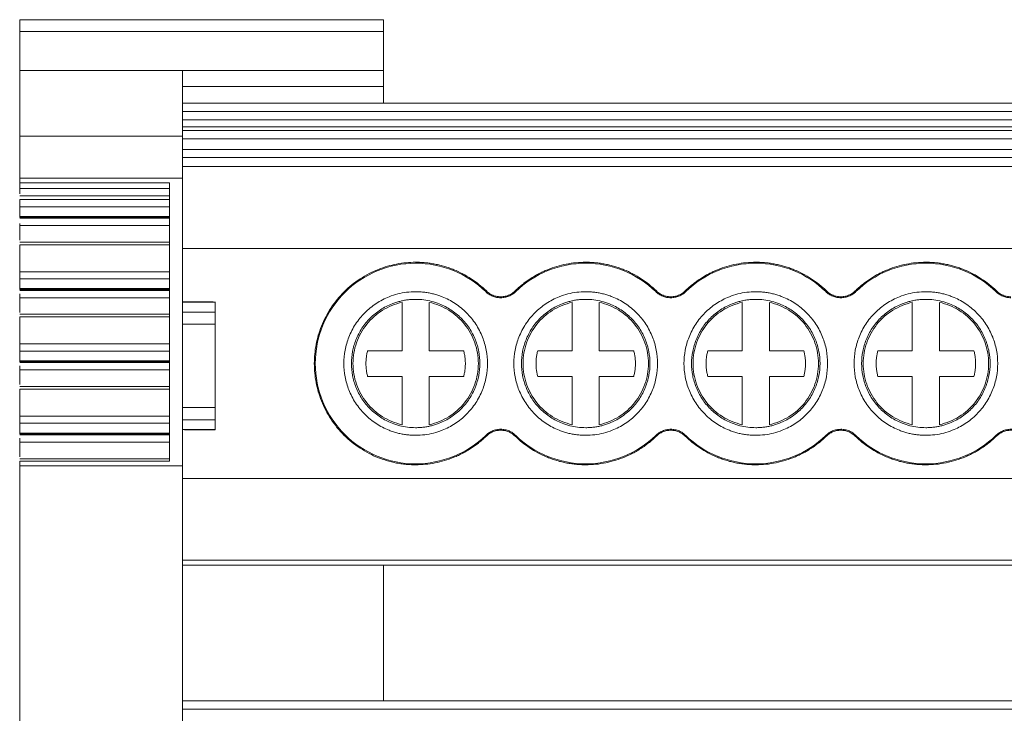
# Model space of a CAD drawing. Units: millimetres. Extents: x 1642 to 2193, y 863 to 1093.
# Drawn here: x 1798 to 1834, y 928 to 954 of the extents above; entities that cross this region are included whole.
import ezdxf

# ---------------------------------------------------------------- set-up
doc = ezdxf.new("R2010")
doc.units = ezdxf.units.MM

# ---------------------------------------------------------------- blocks, each defined once
blk = doc.blocks.new('3')
at = {"color": 7, "linetype": 'Continuous', "lineweight": 15}
for p, q in [((1811.3, 953.898), (1797.934, 953.898)), ((1797.934, 953.898), (1797.934, 953.46)), ((1811.3, 953.898), (1811.3, 953.46)), ((1811.3, 953.46), (1797.934, 953.46)), ((1797.934, 953.46), (1797.934, 952.035)), ((1811.3, 953.46), (1811.3, 952.035)), ((1797.934, 952.035), (1803.91, 952.035)), ((1797.934, 949.609), (1797.934, 952.035)), ((1803.91, 949.609), (1803.91, 952.035)), ((1803.91, 952.035), (1807.91, 952.035)), ((1811.3, 952.035), (1807.91, 952.035)), ((1811.3, 952.035), (1811.3, 951.436)), ((1803.91, 951.436), (1811.3, 951.436)), ((1811.3, 951.436), (1811.3, 950.823)), ((1803.91, 950.823), (1953.056, 950.823)), ((1803.91, 950.522), (1953.056, 950.522)), ((1803.91, 950.215), (1953.056, 950.215)), ((1953.056, 949.954), (1803.91, 949.954)), ((1797.934, 949.609), (1803.91, 949.609)), ((1797.934, 948.066), (1797.934, 949.609)), ((1953.056, 949.82), (1803.91, 949.82)), ((1803.91, 949.609), (1803.91, 948.066)), ((1953.056, 949.519), (1803.91, 949.519)), ((1803.91, 949.126), (1953.056, 949.126)), ((1953.056, 948.825), (1803.91, 948.825)), ((1953.059, 948.493), (1803.91, 948.493)), ((1803.91, 948.066), (1797.934, 948.066)), ((1797.934, 948.066), (1797.934, 947.896)), ((1803.91, 948.066), (1803.91, 937.488)), ((1797.934, 947.896), (1803.434, 947.896)), ((1797.934, 947.692), (1797.934, 947.896)), ((1803.434, 947.692), (1797.934, 947.692)), ((1803.434, 947.896), (1803.434, 937.658)), ((1803.434, 947.419), (1797.934, 947.419)), ((1803.434, 947.283), (1797.934, 947.283)), ((1797.934, 947.021), (1803.434, 947.021)), ((1797.934, 946.663), (1797.934, 947.021)), ((1797.931, 946.624), (1803.434, 946.624)), ((1803.434, 946.663), (1797.934, 946.663)), ((1797.934, 946.597), (1803.434, 946.597)), ((1797.934, 946.325), (1803.434, 946.325)), ((1797.934, 945.788), (1797.934, 946.325)), ((1803.434, 945.717), (1797.931, 945.717)), ((1797.934, 945.621), (1803.434, 945.621)), ((1797.934, 944.629), (1797.934, 945.621)), ((1803.91, 945.483), (1953.056, 945.483)), ((1803.434, 944.629), (1797.934, 944.629)), ((1797.934, 944.367), (1803.434, 944.367)), ((1797.934, 944.008), (1797.934, 944.367)), ((1797.931, 943.97), (1803.434, 943.97)), ((1803.434, 944.008), (1797.934, 944.008)), ((1797.934, 943.942), (1803.434, 943.942)), ((1815.056, 943.896), (1815.08, 943.921)), ((1816.134, 943.921), (1816.158, 943.896)), ((1821.306, 943.896), (1821.33, 943.921)), ((1822.384, 943.921), (1822.408, 943.896)), ((1827.556, 943.896), (1827.58, 943.921)), ((1828.634, 943.921), (1828.658, 943.896)), ((1833.806, 943.896), (1833.83, 943.921)), ((1797.934, 943.671), (1803.434, 943.671)), ((1797.934, 943.134), (1797.934, 943.671)), ((1805.037, 943.516), (1803.907, 943.516)), ((1803.91, 943.507), (1805.11, 943.507)), ((1805.11, 943.507), (1805.11, 943.148)), ((1811.982, 941.724), (1811.982, 943.503)), ((1812.982, 943.503), (1812.982, 941.724)), ((1818.232, 941.724), (1818.232, 943.503)), ((1819.232, 943.503), (1819.232, 941.724)), ((1824.482, 941.724), (1824.482, 943.503)), ((1825.482, 943.503), (1825.482, 941.724)), ((1830.732, 941.724), (1830.732, 943.503)), ((1831.732, 943.503), (1831.732, 941.724)), ((1803.434, 943.063), (1797.931, 943.063)), ((1797.934, 942.966), (1803.434, 942.966)), ((1797.934, 941.974), (1797.934, 942.966)), ((1805.11, 943.148), (1803.91, 943.148)), ((1803.91, 942.695), (1805.11, 942.695)), ((1805.11, 942.695), (1805.11, 939.638)), ((1803.434, 941.974), (1797.934, 941.974)), ((1797.934, 941.712), (1803.434, 941.712)), ((1797.934, 941.354), (1797.934, 941.712)), ((1810.717, 941.724), (1811.982, 941.724)), ((1812.982, 941.724), (1814.248, 941.724)), ((1816.967, 941.724), (1818.232, 941.724)), ((1819.232, 941.724), (1820.498, 941.724)), ((1823.217, 941.724), (1824.482, 941.724)), ((1825.482, 941.724), (1826.748, 941.724)), ((1829.467, 941.724), (1830.732, 941.724)), ((1831.732, 941.724), (1832.998, 941.724)), ((1797.931, 941.315), (1803.434, 941.315)), ((1803.434, 941.354), (1797.934, 941.354)), ((1797.934, 941.288), (1803.434, 941.288)), ((1797.934, 941.016), (1803.434, 941.016)), ((1797.934, 940.479), (1797.934, 941.016)), ((1811.982, 940.782), (1810.717, 940.782)), ((1811.982, 939.004), (1811.982, 940.782)), ((1812.982, 940.782), (1812.982, 939.004)), ((1814.248, 940.782), (1812.982, 940.782)), ((1818.232, 940.782), (1816.967, 940.782)), ((1818.232, 939.004), (1818.232, 940.782)), ((1819.232, 940.782), (1819.232, 939.004)), ((1820.498, 940.782), (1819.232, 940.782)), ((1824.482, 940.782), (1823.217, 940.782)), ((1824.482, 939.004), (1824.482, 940.782)), ((1825.482, 940.782), (1825.482, 939.004)), ((1826.748, 940.782), (1825.482, 940.782)), ((1830.732, 940.782), (1829.467, 940.782)), ((1830.732, 939.004), (1830.732, 940.782)), ((1831.732, 940.782), (1831.732, 939.004)), ((1832.998, 940.782), (1831.732, 940.782)), ((1803.434, 940.408), (1797.931, 940.408)), ((1797.934, 940.312), (1803.434, 940.312)), ((1797.934, 939.316), (1797.934, 940.312)), ((1805.11, 939.638), (1803.91, 939.638)), ((1803.434, 939.316), (1797.934, 939.316)), ((1797.934, 939.054), (1803.434, 939.054)), ((1797.934, 938.695), (1797.934, 939.054)), ((1803.91, 939.185), (1805.11, 939.185)), ((1805.11, 939.185), (1805.11, 938.826)), ((1797.931, 938.656), (1803.434, 938.656)), ((1803.434, 938.695), (1797.934, 938.695)), ((1797.934, 938.629), (1803.434, 938.629)), ((1805.11, 938.826), (1803.91, 938.826)), ((1803.984, 938.817), (1805.114, 938.817)), ((1797.934, 938.358), (1803.434, 938.358)), ((1797.934, 937.821), (1797.934, 938.358)), ((1815.08, 938.586), (1815.056, 938.611)), ((1816.158, 938.611), (1816.134, 938.586)), ((1821.33, 938.586), (1821.306, 938.611)), ((1822.408, 938.611), (1822.384, 938.586)), ((1827.58, 938.586), (1827.556, 938.611)), ((1828.658, 938.611), (1828.634, 938.586)), ((1833.83, 938.586), (1833.806, 938.611)), ((1803.434, 937.75), (1797.931, 937.75)), ((1803.434, 937.658), (1797.934, 937.658)), ((1797.934, 937.658), (1797.934, 937.488)), ((1797.934, 937.488), (1803.91, 937.488)), ((1797.934, 926.174), (1797.934, 937.488)), ((1803.91, 937.488), (1803.91, 926.174)), ((1803.91, 937.028), (1953.056, 937.028)), ((1803.91, 934.019), (1953.056, 934.019)), ((1803.91, 933.833), (1953.056, 933.833)), ((1811.3, 933.833), (1811.3, 928.845)), ((1803.91, 928.845), (1953.056, 928.845)), ((1803.91, 928.544), (1953.056, 928.544))]:
    blk.add_line(p, q, dxfattribs=at)
for points in [[(1797.934, 947.646), (1797.934, 947.655), (1797.934, 947.672), (1797.934, 947.685), (1797.934, 947.692)], [(1797.934, 946.663), (1797.934, 946.638), (1797.934, 946.624), (1797.934, 946.624)], [(1797.934, 944.008), (1797.934, 943.983), (1797.934, 943.97), (1797.934, 943.97)], [(1805.11, 943.507), (1805.11, 943.513), (1805.11, 943.516), (1805.11, 943.516)], [(1797.934, 941.354), (1797.934, 941.329), (1797.934, 941.315), (1797.934, 941.315)], [(1797.934, 938.695), (1797.934, 938.67), (1797.934, 938.656), (1797.934, 938.656)], [(1805.11, 938.817), (1805.11, 938.817), (1805.11, 938.82), (1805.11, 938.826)]]:
    blk.add_open_spline(points, degree=3, dxfattribs=at)
for points, knots in [([(1797.934, 947.499), (1797.934, 947.511), (1797.934, 947.543), (1797.934, 947.596), (1797.934, 947.629), (1797.934, 947.646)], [0, 0, 0, 0, 0.23309, 0.616557, 1, 1, 1, 1]), ([(1797.934, 947.283), (1797.934, 947.241), (1797.934, 947.19), (1797.934, 947.094), (1797.934, 947.05), (1797.934, 947.021)], [0, 0, 0, 0, 0.5, 0.5, 1, 1, 1, 1]), ([(1797.934, 946.325), (1797.934, 946.343), (1797.934, 946.368), (1797.934, 946.397), (1797.934, 946.405)], [0, 0, 0, 0, 0.7183051, 1, 1, 1, 1]), ([(1812.482, 937.53), (1812.415, 937.531), (1812.28, 937.533), (1812.08, 937.549), (1811.882, 937.576), (1811.686, 937.613), (1811.492, 937.661), (1811.3, 937.72), (1811.056, 937.809), (1810.766, 937.941), (1810.439, 938.132), (1810.13, 938.358), (1809.749, 938.701), (1809.346, 939.197), (1809.004, 939.858), (1808.801, 940.551), (1808.737, 941.253), (1808.801, 941.955), (1809.004, 942.648), (1809.346, 943.31), (1809.749, 943.806), (1810.13, 944.149), (1810.438, 944.374), (1810.766, 944.566), (1811.102, 944.718), (1811.442, 944.835), (1811.783, 944.917), (1812.13, 944.968), (1812.364, 944.974), (1812.482, 944.977)], [0, 0, 0, 0, 0.017293, 0.034458, 0.051543, 0.0686, 0.085677, 0.102826, 0.120095, 0.15223, 0.184449, 0.217266, 0.250172, 0.315808, 0.380079, 0.44, 0.500014, 0.559938, 0.619949, 0.68422, 0.749855, 0.782671, 0.815579, 0.847709, 0.879932, 0.910032, 0.939897, 0.969797, 1, 1, 1, 1]), ([(1812.482, 937.564), (1811.999, 937.564), (1811.517, 937.66), (1810.624, 938.03), (1810.215, 938.303), (1809.532, 938.986), (1809.259, 939.396), (1808.889, 940.288), (1808.793, 940.771), (1808.793, 941.736), (1808.889, 942.219), (1809.259, 943.111), (1809.532, 943.52), (1810.215, 944.203), (1810.624, 944.477), (1811.517, 944.846), (1811.999, 944.942), (1812.482, 944.942)], [0, 0, 0, 0, 0.125, 0.125, 0.25, 0.25, 0.375, 0.375, 0.5, 0.5, 0.625, 0.625, 0.75, 0.75, 0.875, 0.875, 1, 1, 1, 1]), ([(1812.482, 944.977), (1812.543, 944.977), (1812.663, 944.975), (1812.843, 944.961), (1813.021, 944.94), (1813.197, 944.91), (1813.372, 944.871), (1813.545, 944.824), (1813.716, 944.769), (1813.941, 944.683), (1814.213, 944.558), (1814.523, 944.376), (1814.815, 944.166), (1814.992, 944.003), (1815.08, 943.921)], [0, 0, 0, 0, 0.06306, 0.125671, 0.187977, 0.250124, 0.312259, 0.374531, 0.437086, 0.500068, 0.625434, 0.749759, 0.874222, 1, 1, 1, 1]), ([(1812.482, 944.942), (1812.957, 944.942), (1813.431, 944.85), (1814.311, 944.492), (1814.716, 944.227), (1815.056, 943.896)], [0, 0, 0, 0, 0.5, 0.5, 1, 1, 1, 1]), ([(1816.134, 943.921), (1816.178, 943.963), (1816.265, 944.046), (1816.403, 944.161), (1816.546, 944.27), (1816.693, 944.372), (1816.845, 944.466), (1817.002, 944.553), (1817.163, 944.633), (1817.384, 944.728), (1817.667, 944.828), (1818.016, 944.914), (1818.372, 944.967), (1818.612, 944.974), (1818.732, 944.977)], [0, 0, 0, 0, 0.06306, 0.125671, 0.187977, 0.250124, 0.312259, 0.374531, 0.437086, 0.500068, 0.625434, 0.749759, 0.874222, 1, 1, 1, 1]), ([(1816.158, 943.896), (1816.498, 944.227), (1816.903, 944.492), (1817.783, 944.85), (1818.257, 944.942), (1818.732, 944.942)], [0, 0, 0, 0, 0.5, 0.5, 1, 1, 1, 1]), ([(1818.732, 944.977), (1818.793, 944.977), (1818.913, 944.975), (1819.093, 944.961), (1819.271, 944.94), (1819.447, 944.91), (1819.622, 944.871), (1819.795, 944.824), (1819.966, 944.769), (1820.191, 944.683), (1820.463, 944.558), (1820.773, 944.376), (1821.065, 944.166), (1821.242, 944.003), (1821.33, 943.921)], [0, 0, 0, 0, 0.0630601, 0.1256709, 0.1879767, 0.2501237, 0.3122594, 0.3745313, 0.4370861, 0.5000681, 0.6254341, 0.7497586, 0.8742218, 1, 1, 1, 1]), ([(1818.732, 944.942), (1819.207, 944.942), (1819.681, 944.85), (1820.561, 944.492), (1820.966, 944.227), (1821.306, 943.896)], [0, 0, 0, 0, 0.5, 0.5, 1, 1, 1, 1]), ([(1822.384, 943.921), (1822.428, 943.963), (1822.515, 944.046), (1822.653, 944.161), (1822.796, 944.27), (1822.943, 944.372), (1823.095, 944.466), (1823.252, 944.553), (1823.413, 944.633), (1823.634, 944.728), (1823.917, 944.828), (1824.266, 944.914), (1824.622, 944.967), (1824.862, 944.974), (1824.982, 944.977)], [0, 0, 0, 0, 0.0630601, 0.1256709, 0.1879767, 0.2501237, 0.3122594, 0.3745313, 0.437086, 0.5000681, 0.6254341, 0.7497586, 0.8742218, 1, 1, 1, 1]), ([(1822.408, 943.896), (1822.748, 944.227), (1823.153, 944.492), (1824.033, 944.85), (1824.507, 944.942), (1824.982, 944.942)], [0, 0, 0, 0, 0.5, 0.5, 1, 1, 1, 1]), ([(1824.982, 944.977), (1825.043, 944.977), (1825.163, 944.975), (1825.343, 944.961), (1825.521, 944.94), (1825.697, 944.91), (1825.872, 944.871), (1826.045, 944.824), (1826.216, 944.769), (1826.441, 944.683), (1826.713, 944.558), (1827.023, 944.376), (1827.315, 944.166), (1827.492, 944.003), (1827.58, 943.921)], [0, 0, 0, 0, 0.0630601, 0.1256709, 0.1879767, 0.2501237, 0.3122594, 0.3745313, 0.4370861, 0.5000681, 0.6254341, 0.7497586, 0.8742218, 1, 1, 1, 1]), ([(1824.982, 944.942), (1825.457, 944.942), (1825.931, 944.85), (1826.811, 944.492), (1827.216, 944.227), (1827.556, 943.896)], [0, 0, 0, 0, 0.5, 0.5, 1, 1, 1, 1]), ([(1828.634, 943.921), (1828.678, 943.963), (1828.765, 944.046), (1828.903, 944.161), (1829.046, 944.27), (1829.193, 944.372), (1829.345, 944.466), (1829.502, 944.553), (1829.663, 944.633), (1829.884, 944.728), (1830.167, 944.828), (1830.516, 944.914), (1830.872, 944.967), (1831.112, 944.974), (1831.232, 944.977)], [0, 0, 0, 0, 0.06306, 0.125671, 0.187977, 0.250124, 0.312259, 0.374531, 0.437086, 0.500068, 0.625434, 0.749759, 0.874222, 1, 1, 1, 1]), ([(1828.658, 943.896), (1828.998, 944.227), (1829.403, 944.492), (1830.283, 944.85), (1830.757, 944.942), (1831.232, 944.942)], [0, 0, 0, 0, 0.5, 0.5, 1, 1, 1, 1]), ([(1831.232, 944.977), (1831.293, 944.977), (1831.413, 944.975), (1831.593, 944.961), (1831.771, 944.94), (1831.947, 944.91), (1832.122, 944.871), (1832.295, 944.824), (1832.466, 944.769), (1832.691, 944.683), (1832.963, 944.558), (1833.273, 944.376), (1833.565, 944.166), (1833.742, 944.003), (1833.83, 943.921)], [0, 0, 0, 0, 0.06306, 0.125671, 0.187977, 0.250124, 0.312259, 0.374531, 0.437086, 0.500068, 0.625434, 0.749759, 0.874222, 1, 1, 1, 1]), ([(1831.232, 944.942), (1831.707, 944.942), (1832.181, 944.85), (1833.061, 944.492), (1833.466, 944.227), (1833.806, 943.896)], [0, 0, 0, 0, 0.5, 0.5, 1, 1, 1, 1]), ([(1797.934, 944.629), (1797.934, 944.587), (1797.934, 944.536), (1797.934, 944.44), (1797.934, 944.396), (1797.934, 944.367)], [0, 0, 0, 0, 0.5, 0.5, 1, 1, 1, 1]), ([(1797.934, 943.671), (1797.934, 943.689), (1797.934, 943.725), (1797.934, 943.779), (1797.934, 943.81), (1797.934, 943.822)], [0, 0, 0, 0, 0.384699, 0.769372, 1, 1, 1, 1]), ([(1812.482, 938.613), (1812.426, 938.614), (1812.315, 938.616), (1812.15, 938.633), (1811.987, 938.658), (1811.826, 938.694), (1811.666, 938.741), (1811.393, 938.839), (1811.022, 939.03), (1810.603, 939.374), (1810.259, 939.793), (1810.017, 940.262), (1809.873, 940.755), (1809.827, 941.253), (1809.873, 941.751), (1810.017, 942.244), (1810.259, 942.713), (1810.602, 943.133), (1811.022, 943.476), (1811.442, 943.693), (1811.823, 943.817), (1812.15, 943.882), (1812.371, 943.889), (1812.482, 943.893)], [0, 0, 0, 0, 0.020172, 0.040179, 0.060098, 0.080009, 0.099993, 0.120128, 0.18505, 0.250091, 0.315008, 0.380054, 0.439977, 0.500028, 0.559955, 0.620002, 0.684923, 0.749965, 0.814882, 0.879928, 0.919974, 0.959784, 1, 1, 1, 1]), ([(1812.482, 943.893), (1812.538, 943.892), (1812.649, 943.89), (1812.814, 943.874), (1812.977, 943.849), (1813.139, 943.813), (1813.298, 943.766), (1813.571, 943.668), (1813.942, 943.476), (1814.361, 943.133), (1814.705, 942.714), (1814.947, 942.244), (1815.092, 941.751), (1815.137, 941.254), (1815.092, 940.756), (1814.947, 940.263), (1814.705, 939.793), (1814.362, 939.374), (1813.942, 939.031), (1813.522, 938.814), (1813.141, 938.69), (1812.814, 938.625), (1812.593, 938.617), (1812.482, 938.613)], [0, 0, 0, 0, 0.020172, 0.040179, 0.060098, 0.080009, 0.099993, 0.120128, 0.18505, 0.250091, 0.315008, 0.380054, 0.439977, 0.500028, 0.559955, 0.620002, 0.684923, 0.749965, 0.814882, 0.879928, 0.919974, 0.959784, 1, 1, 1, 1]), ([(1815.607, 943.672), (1815.581, 943.673), (1815.53, 943.675), (1815.455, 943.686), (1815.381, 943.704), (1815.286, 943.737), (1815.172, 943.795), (1815.095, 943.862), (1815.056, 943.896)], [0, 0, 0, 0, 0.126848, 0.251543, 0.375175, 0.498864, 0.745817, 1, 1, 1, 1]), ([(1815.08, 943.921), (1815.102, 943.902), (1815.143, 943.864), (1815.212, 943.816), (1815.284, 943.777), (1815.36, 943.746), (1815.439, 943.724), (1815.522, 943.71), (1815.578, 943.708), (1815.607, 943.707)], [0, 0, 0, 0, 0.147179, 0.290063, 0.430308, 0.569664, 0.709913, 0.852807, 1, 1, 1, 1]), ([(1815.607, 943.707), (1815.636, 943.708), (1815.692, 943.71), (1815.775, 943.724), (1815.854, 943.746), (1815.93, 943.777), (1816.002, 943.816), (1816.071, 943.864), (1816.113, 943.902), (1816.134, 943.921)], [0, 0, 0, 0, 0.147179, 0.290063, 0.430308, 0.569664, 0.709913, 0.852807, 1, 1, 1, 1]), ([(1816.158, 943.896), (1816.139, 943.879), (1816.101, 943.844), (1816.039, 943.8), (1815.974, 943.761), (1815.883, 943.719), (1815.761, 943.681), (1815.659, 943.675), (1815.607, 943.672)], [0, 0, 0, 0, 0.126848, 0.251543, 0.375175, 0.498864, 0.745817, 1, 1, 1, 1]), ([(1818.732, 938.613), (1818.676, 938.614), (1818.565, 938.616), (1818.4, 938.633), (1818.237, 938.658), (1818.076, 938.694), (1817.916, 938.741), (1817.643, 938.839), (1817.272, 939.03), (1816.853, 939.374), (1816.509, 939.793), (1816.267, 940.262), (1816.123, 940.755), (1816.077, 941.253), (1816.123, 941.751), (1816.267, 942.244), (1816.509, 942.713), (1816.852, 943.133), (1817.272, 943.476), (1817.692, 943.693), (1818.073, 943.817), (1818.4, 943.882), (1818.621, 943.889), (1818.732, 943.893)], [0, 0, 0, 0, 0.020172, 0.040179, 0.060098, 0.080009, 0.099993, 0.120128, 0.18505, 0.250091, 0.315008, 0.380054, 0.439977, 0.500028, 0.559955, 0.620002, 0.684923, 0.749965, 0.814882, 0.879928, 0.919974, 0.959784, 1, 1, 1, 1]), ([(1818.732, 943.893), (1818.788, 943.892), (1818.899, 943.89), (1819.064, 943.874), (1819.227, 943.849), (1819.389, 943.813), (1819.548, 943.766), (1819.821, 943.668), (1820.192, 943.476), (1820.611, 943.133), (1820.955, 942.714), (1821.197, 942.244), (1821.342, 941.751), (1821.387, 941.254), (1821.342, 940.756), (1821.197, 940.263), (1820.955, 939.793), (1820.612, 939.374), (1820.192, 939.031), (1819.772, 938.814), (1819.391, 938.69), (1819.064, 938.625), (1818.843, 938.617), (1818.732, 938.613)], [0, 0, 0, 0, 0.020172, 0.040179, 0.060098, 0.080009, 0.099993, 0.120128, 0.18505, 0.250091, 0.315008, 0.380054, 0.439977, 0.500028, 0.559955, 0.620002, 0.684923, 0.749965, 0.814882, 0.879928, 0.919974, 0.959784, 1, 1, 1, 1]), ([(1821.857, 943.672), (1821.831, 943.673), (1821.78, 943.675), (1821.705, 943.686), (1821.631, 943.704), (1821.536, 943.737), (1821.422, 943.795), (1821.345, 943.862), (1821.306, 943.896)], [0, 0, 0, 0, 0.126848, 0.251543, 0.375175, 0.498864, 0.745817, 1, 1, 1, 1]), ([(1821.33, 943.921), (1821.352, 943.902), (1821.393, 943.864), (1821.462, 943.816), (1821.534, 943.777), (1821.61, 943.746), (1821.689, 943.724), (1821.772, 943.71), (1821.828, 943.708), (1821.857, 943.707)], [0, 0, 0, 0, 0.147179, 0.290063, 0.430308, 0.569664, 0.709913, 0.852807, 1, 1, 1, 1]), ([(1821.857, 943.707), (1821.886, 943.708), (1821.942, 943.71), (1822.025, 943.724), (1822.104, 943.746), (1822.18, 943.777), (1822.252, 943.816), (1822.321, 943.864), (1822.363, 943.902), (1822.384, 943.921)], [0, 0, 0, 0, 0.147179, 0.290063, 0.430308, 0.569664, 0.709913, 0.852807, 1, 1, 1, 1]), ([(1822.408, 943.896), (1822.389, 943.879), (1822.351, 943.844), (1822.289, 943.8), (1822.224, 943.761), (1822.133, 943.719), (1822.011, 943.681), (1821.909, 943.675), (1821.857, 943.672)], [0, 0, 0, 0, 0.126848, 0.251543, 0.375175, 0.498864, 0.745817, 1, 1, 1, 1]), ([(1824.982, 938.613), (1824.926, 938.614), (1824.815, 938.616), (1824.65, 938.633), (1824.487, 938.658), (1824.326, 938.694), (1824.166, 938.741), (1823.893, 938.839), (1823.522, 939.03), (1823.103, 939.374), (1822.759, 939.793), (1822.517, 940.262), (1822.373, 940.755), (1822.327, 941.253), (1822.373, 941.751), (1822.517, 942.244), (1822.759, 942.713), (1823.102, 943.133), (1823.522, 943.476), (1823.942, 943.693), (1824.323, 943.817), (1824.65, 943.882), (1824.871, 943.889), (1824.982, 943.893)], [0, 0, 0, 0, 0.020172, 0.040179, 0.060098, 0.080009, 0.099993, 0.120128, 0.18505, 0.250091, 0.315008, 0.380054, 0.439977, 0.500028, 0.559955, 0.620002, 0.684923, 0.749965, 0.814882, 0.879928, 0.919974, 0.959784, 1, 1, 1, 1]), ([(1824.982, 943.893), (1825.038, 943.892), (1825.149, 943.89), (1825.314, 943.874), (1825.477, 943.849), (1825.639, 943.813), (1825.798, 943.766), (1826.071, 943.668), (1826.442, 943.476), (1826.861, 943.133), (1827.205, 942.714), (1827.447, 942.244), (1827.592, 941.751), (1827.637, 941.254), (1827.592, 940.756), (1827.447, 940.263), (1827.205, 939.793), (1826.862, 939.374), (1826.442, 939.031), (1826.022, 938.814), (1825.641, 938.69), (1825.314, 938.625), (1825.093, 938.617), (1824.982, 938.613)], [0, 0, 0, 0, 0.020172, 0.040179, 0.060098, 0.080009, 0.099993, 0.120128, 0.18505, 0.250091, 0.315008, 0.380054, 0.439977, 0.500028, 0.559955, 0.620002, 0.684923, 0.749965, 0.814882, 0.879928, 0.919974, 0.959784, 1, 1, 1, 1]), ([(1828.107, 943.672), (1828.081, 943.673), (1828.03, 943.675), (1827.955, 943.686), (1827.881, 943.704), (1827.786, 943.737), (1827.672, 943.795), (1827.595, 943.862), (1827.556, 943.896)], [0, 0, 0, 0, 0.126848, 0.251543, 0.375175, 0.498864, 0.745817, 1, 1, 1, 1]), ([(1827.58, 943.921), (1827.602, 943.902), (1827.643, 943.864), (1827.712, 943.816), (1827.784, 943.777), (1827.86, 943.746), (1827.939, 943.724), (1828.022, 943.71), (1828.078, 943.708), (1828.107, 943.707)], [0, 0, 0, 0, 0.147179, 0.290063, 0.430308, 0.569664, 0.709913, 0.852807, 1, 1, 1, 1]), ([(1828.107, 943.707), (1828.136, 943.708), (1828.192, 943.71), (1828.275, 943.724), (1828.354, 943.746), (1828.43, 943.777), (1828.502, 943.816), (1828.571, 943.864), (1828.613, 943.902), (1828.634, 943.921)], [0, 0, 0, 0, 0.147179, 0.290063, 0.430308, 0.569664, 0.709913, 0.852807, 1, 1, 1, 1]), ([(1828.658, 943.896), (1828.639, 943.879), (1828.601, 943.844), (1828.539, 943.8), (1828.474, 943.761), (1828.383, 943.719), (1828.261, 943.681), (1828.159, 943.675), (1828.107, 943.672)], [0, 0, 0, 0, 0.126848, 0.251543, 0.375175, 0.498864, 0.745817, 1, 1, 1, 1]), ([(1831.232, 938.613), (1831.176, 938.614), (1831.065, 938.616), (1830.9, 938.633), (1830.737, 938.658), (1830.576, 938.694), (1830.416, 938.741), (1830.143, 938.839), (1829.772, 939.03), (1829.353, 939.374), (1829.009, 939.793), (1828.767, 940.262), (1828.623, 940.755), (1828.577, 941.253), (1828.623, 941.751), (1828.767, 942.244), (1829.009, 942.713), (1829.352, 943.133), (1829.772, 943.476), (1830.192, 943.693), (1830.573, 943.817), (1830.9, 943.882), (1831.121, 943.889), (1831.232, 943.893)], [0, 0, 0, 0, 0.020172, 0.040179, 0.060098, 0.080009, 0.099993, 0.120128, 0.18505, 0.250091, 0.315008, 0.380054, 0.439977, 0.500028, 0.559955, 0.620002, 0.684923, 0.749965, 0.814882, 0.879928, 0.919974, 0.959784, 1, 1, 1, 1]), ([(1831.232, 943.893), (1831.288, 943.892), (1831.399, 943.89), (1831.564, 943.874), (1831.727, 943.849), (1831.889, 943.813), (1832.048, 943.766), (1832.321, 943.668), (1832.692, 943.476), (1833.111, 943.133), (1833.455, 942.714), (1833.697, 942.244), (1833.842, 941.751), (1833.887, 941.254), (1833.842, 940.756), (1833.697, 940.263), (1833.455, 939.793), (1833.112, 939.374), (1832.692, 939.031), (1832.272, 938.814), (1831.891, 938.69), (1831.564, 938.625), (1831.343, 938.617), (1831.232, 938.613)], [0, 0, 0, 0, 0.020172, 0.040179, 0.060098, 0.080009, 0.099993, 0.120128, 0.18505, 0.250091, 0.315008, 0.380054, 0.439977, 0.500028, 0.559955, 0.620002, 0.684923, 0.749965, 0.814882, 0.879928, 0.919974, 0.959784, 1, 1, 1, 1]), ([(1834.357, 943.672), (1834.331, 943.673), (1834.28, 943.675), (1834.205, 943.686), (1834.131, 943.704), (1834.036, 943.737), (1833.922, 943.795), (1833.845, 943.862), (1833.806, 943.896)], [0, 0, 0, 0, 0.126848, 0.251543, 0.375175, 0.498864, 0.745817, 1, 1, 1, 1]), ([(1833.83, 943.921), (1833.852, 943.902), (1833.893, 943.864), (1833.962, 943.816), (1834.034, 943.777), (1834.11, 943.746), (1834.189, 943.724), (1834.272, 943.71), (1834.328, 943.708), (1834.357, 943.707)], [0, 0, 0, 0, 0.147179, 0.290063, 0.430308, 0.569664, 0.709913, 0.852807, 1, 1, 1, 1]), ([(1812.482, 943.613), (1812.432, 943.613), (1812.333, 943.611), (1812.185, 943.596), (1812.039, 943.573), (1811.895, 943.541), (1811.753, 943.5), (1811.509, 943.412), (1811.177, 943.241), (1810.802, 942.934), (1810.495, 942.559), (1810.279, 942.139), (1810.149, 941.699), (1810.108, 941.254), (1810.149, 940.809), (1810.278, 940.368), (1810.495, 939.948), (1810.802, 939.574), (1811.177, 939.266), (1811.552, 939.073), (1811.893, 938.962), (1812.185, 938.904), (1812.383, 938.897), (1812.482, 938.893)], [0, 0, 0, 0, 0.020175, 0.040182, 0.060102, 0.080013, 0.099995, 0.120128, 0.185042, 0.250091, 0.315, 0.380054, 0.439969, 0.500028, 0.559948, 0.620002, 0.684916, 0.749965, 0.814874, 0.879928, 0.919964, 0.959774, 1, 1, 1, 1]), ([(1810.178, 941.253), (1810.178, 941.513), (1810.222, 941.773), (1810.395, 942.262), (1810.522, 942.493), (1810.847, 942.898), (1811.044, 943.072), (1811.485, 943.347), (1811.729, 943.446), (1811.982, 943.503)], [0, 0, 0, 0, 0.25, 0.25, 0.5, 0.5, 0.75, 0.75, 1, 1, 1, 1]), ([(1812.482, 938.893), (1812.532, 938.894), (1812.631, 938.896), (1812.779, 938.911), (1812.925, 938.933), (1813.069, 938.966), (1813.211, 939.007), (1813.455, 939.095), (1813.787, 939.266), (1814.162, 939.573), (1814.469, 939.948), (1814.685, 940.368), (1814.815, 940.808), (1814.856, 941.253), (1814.815, 941.698), (1814.686, 942.139), (1814.469, 942.559), (1814.162, 942.933), (1813.788, 943.24), (1813.412, 943.434), (1813.071, 943.545), (1812.779, 943.603), (1812.581, 943.61), (1812.482, 943.613)], [0, 0, 0, 0, 0.020175, 0.040182, 0.060102, 0.080013, 0.099995, 0.120128, 0.185042, 0.250091, 0.315, 0.380054, 0.439969, 0.500028, 0.559948, 0.620002, 0.684916, 0.749965, 0.814874, 0.879928, 0.919964, 0.959774, 1, 1, 1, 1]), ([(1812.982, 943.503), (1813.236, 943.446), (1813.479, 943.347), (1813.92, 943.072), (1814.117, 942.898), (1814.442, 942.493), (1814.57, 942.262), (1814.742, 941.773), (1814.786, 941.513), (1814.786, 941.253)], [0, 0, 0, 0, 0.25, 0.25, 0.5, 0.5, 0.75, 0.75, 1, 1, 1, 1]), ([(1818.732, 943.613), (1818.682, 943.613), (1818.583, 943.611), (1818.435, 943.596), (1818.289, 943.573), (1818.145, 943.541), (1818.003, 943.5), (1817.759, 943.412), (1817.427, 943.241), (1817.052, 942.934), (1816.745, 942.559), (1816.529, 942.139), (1816.399, 941.699), (1816.358, 941.254), (1816.399, 940.809), (1816.528, 940.368), (1816.745, 939.948), (1817.052, 939.574), (1817.427, 939.266), (1817.802, 939.073), (1818.143, 938.962), (1818.435, 938.904), (1818.633, 938.897), (1818.732, 938.893)], [0, 0, 0, 0, 0.0201745, 0.0401823, 0.0601018, 0.0800128, 0.0999951, 0.1201276, 0.185042, 0.2500909, 0.3149998, 0.3800541, 0.4399686, 0.500028, 0.559948, 0.6200019, 0.6849163, 0.7499651, 0.814874, 0.8799284, 0.9199637, 0.9597743, 1, 1, 1, 1]), ([(1816.428, 941.253), (1816.428, 941.513), (1816.472, 941.773), (1816.645, 942.262), (1816.772, 942.493), (1817.097, 942.898), (1817.294, 943.072), (1817.735, 943.347), (1817.979, 943.446), (1818.232, 943.503)], [0, 0, 0, 0, 0.25, 0.25, 0.5, 0.5, 0.75, 0.75, 1, 1, 1, 1]), ([(1818.732, 938.893), (1818.782, 938.894), (1818.881, 938.896), (1819.029, 938.911), (1819.175, 938.933), (1819.319, 938.966), (1819.461, 939.007), (1819.705, 939.095), (1820.037, 939.266), (1820.412, 939.573), (1820.719, 939.948), (1820.935, 940.368), (1821.065, 940.808), (1821.106, 941.253), (1821.065, 941.698), (1820.936, 942.139), (1820.719, 942.559), (1820.412, 942.933), (1820.038, 943.24), (1819.662, 943.434), (1819.321, 943.545), (1819.029, 943.603), (1818.831, 943.61), (1818.732, 943.613)], [0, 0, 0, 0, 0.0201745, 0.0401823, 0.0601018, 0.0800128, 0.0999951, 0.1201276, 0.185042, 0.2500909, 0.3149998, 0.3800541, 0.4399686, 0.500028, 0.559948, 0.6200019, 0.6849163, 0.7499651, 0.814874, 0.8799284, 0.9199637, 0.9597743, 1, 1, 1, 1]), ([(1819.232, 943.503), (1819.486, 943.446), (1819.729, 943.347), (1820.17, 943.072), (1820.367, 942.898), (1820.692, 942.493), (1820.82, 942.262), (1820.992, 941.773), (1821.036, 941.513), (1821.036, 941.253)], [0, 0, 0, 0, 0.25, 0.25, 0.5, 0.5, 0.75, 0.75, 1, 1, 1, 1]), ([(1824.982, 943.613), (1824.932, 943.613), (1824.833, 943.611), (1824.685, 943.596), (1824.539, 943.573), (1824.395, 943.541), (1824.253, 943.5), (1824.009, 943.412), (1823.677, 943.241), (1823.302, 942.934), (1822.995, 942.559), (1822.779, 942.139), (1822.649, 941.699), (1822.608, 941.254), (1822.649, 940.809), (1822.778, 940.368), (1822.995, 939.948), (1823.302, 939.574), (1823.677, 939.266), (1824.052, 939.073), (1824.393, 938.962), (1824.685, 938.904), (1824.883, 938.897), (1824.982, 938.893)], [0, 0, 0, 0, 0.020175, 0.040182, 0.060102, 0.080013, 0.099995, 0.120128, 0.185042, 0.250091, 0.315, 0.380054, 0.439969, 0.500028, 0.559948, 0.620002, 0.684916, 0.749965, 0.814874, 0.879928, 0.919964, 0.959774, 1, 1, 1, 1]), ([(1822.678, 941.253), (1822.678, 941.513), (1822.722, 941.773), (1822.895, 942.262), (1823.022, 942.493), (1823.347, 942.898), (1823.544, 943.072), (1823.985, 943.347), (1824.229, 943.446), (1824.482, 943.503)], [0, 0, 0, 0, 0.25, 0.25, 0.5, 0.5, 0.75, 0.75, 1, 1, 1, 1]), ([(1824.982, 938.893), (1825.032, 938.894), (1825.131, 938.896), (1825.279, 938.911), (1825.425, 938.933), (1825.569, 938.966), (1825.711, 939.007), (1825.955, 939.095), (1826.287, 939.266), (1826.662, 939.573), (1826.969, 939.948), (1827.185, 940.368), (1827.315, 940.808), (1827.356, 941.253), (1827.315, 941.698), (1827.186, 942.139), (1826.969, 942.559), (1826.662, 942.933), (1826.288, 943.24), (1825.912, 943.434), (1825.571, 943.545), (1825.279, 943.603), (1825.081, 943.61), (1824.982, 943.613)], [0, 0, 0, 0, 0.0201745, 0.0401823, 0.0601018, 0.0800128, 0.0999951, 0.1201276, 0.185042, 0.2500909, 0.3149998, 0.3800541, 0.4399686, 0.500028, 0.559948, 0.6200019, 0.6849163, 0.7499651, 0.814874, 0.8799284, 0.9199637, 0.9597743, 1, 1, 1, 1]), ([(1825.482, 943.503), (1825.736, 943.446), (1825.979, 943.347), (1826.42, 943.072), (1826.617, 942.898), (1826.942, 942.493), (1827.07, 942.262), (1827.242, 941.773), (1827.286, 941.513), (1827.286, 941.253)], [0, 0, 0, 0, 0.25, 0.25, 0.5, 0.5, 0.75, 0.75, 1, 1, 1, 1]), ([(1831.232, 943.613), (1831.182, 943.613), (1831.083, 943.611), (1830.935, 943.596), (1830.789, 943.573), (1830.645, 943.541), (1830.503, 943.5), (1830.259, 943.412), (1829.927, 943.241), (1829.552, 942.934), (1829.245, 942.559), (1829.029, 942.139), (1828.899, 941.699), (1828.858, 941.254), (1828.899, 940.809), (1829.028, 940.368), (1829.245, 939.948), (1829.552, 939.574), (1829.927, 939.266), (1830.302, 939.073), (1830.643, 938.962), (1830.935, 938.904), (1831.133, 938.897), (1831.232, 938.893)], [0, 0, 0, 0, 0.020175, 0.040182, 0.060102, 0.080013, 0.099995, 0.120128, 0.185042, 0.250091, 0.315, 0.380054, 0.439969, 0.500028, 0.559948, 0.620002, 0.684916, 0.749965, 0.814874, 0.879928, 0.919964, 0.959774, 1, 1, 1, 1]), ([(1828.928, 941.253), (1828.928, 941.513), (1828.972, 941.773), (1829.145, 942.262), (1829.272, 942.493), (1829.597, 942.898), (1829.794, 943.072), (1830.235, 943.347), (1830.479, 943.446), (1830.732, 943.503)], [0, 0, 0, 0, 0.25, 0.25, 0.5, 0.5, 0.75, 0.75, 1, 1, 1, 1]), ([(1831.232, 938.893), (1831.282, 938.894), (1831.381, 938.896), (1831.529, 938.911), (1831.675, 938.933), (1831.819, 938.966), (1831.961, 939.007), (1832.205, 939.095), (1832.537, 939.266), (1832.912, 939.573), (1833.219, 939.948), (1833.435, 940.368), (1833.565, 940.808), (1833.606, 941.253), (1833.565, 941.698), (1833.436, 942.139), (1833.219, 942.559), (1832.912, 942.933), (1832.538, 943.24), (1832.162, 943.434), (1831.821, 943.545), (1831.529, 943.603), (1831.331, 943.61), (1831.232, 943.613)], [0, 0, 0, 0, 0.020175, 0.040182, 0.060102, 0.080013, 0.099995, 0.120128, 0.185042, 0.250091, 0.315, 0.380054, 0.439969, 0.500028, 0.559948, 0.620002, 0.684916, 0.749965, 0.814874, 0.879928, 0.919964, 0.959774, 1, 1, 1, 1]), ([(1831.732, 943.503), (1831.986, 943.446), (1832.229, 943.347), (1832.67, 943.072), (1832.867, 942.898), (1833.192, 942.493), (1833.32, 942.262), (1833.492, 941.773), (1833.536, 941.513), (1833.536, 941.253)], [0, 0, 0, 0, 0.25, 0.25, 0.5, 0.5, 0.75, 0.75, 1, 1, 1, 1]), ([(1805.11, 942.695), (1805.11, 942.789), (1805.11, 942.884), (1805.11, 943.043), (1805.11, 943.108), (1805.11, 943.148)], [0, 0, 0, 0, 0.5, 0.5, 1, 1, 1, 1]), ([(1797.934, 941.974), (1797.934, 941.932), (1797.934, 941.881), (1797.934, 941.785), (1797.934, 941.741), (1797.934, 941.712)], [0, 0, 0, 0, 0.5, 0.5, 1, 1, 1, 1]), ([(1810.717, 940.782), (1810.706, 940.827), (1810.685, 940.916), (1810.665, 941.051), (1810.655, 941.186), (1810.655, 941.321), (1810.665, 941.456), (1810.685, 941.591), (1810.706, 941.68), (1810.717, 941.724)], [0, 0, 0, 0, 0.144788, 0.287651, 0.429348, 0.570652, 0.712349, 0.855212, 1, 1, 1, 1]), ([(1814.248, 941.724), (1814.258, 941.68), (1814.28, 941.591), (1814.299, 941.456), (1814.309, 941.321), (1814.309, 941.186), (1814.299, 941.051), (1814.28, 940.916), (1814.258, 940.827), (1814.248, 940.782)], [0, 0, 0, 0, 0.144788, 0.287651, 0.429348, 0.570652, 0.712349, 0.855212, 1, 1, 1, 1]), ([(1816.967, 940.782), (1816.956, 940.827), (1816.935, 940.916), (1816.915, 941.051), (1816.905, 941.186), (1816.905, 941.321), (1816.915, 941.456), (1816.935, 941.591), (1816.956, 941.68), (1816.967, 941.724)], [0, 0, 0, 0, 0.144788, 0.287651, 0.429348, 0.570652, 0.712349, 0.855212, 1, 1, 1, 1]), ([(1820.498, 941.724), (1820.508, 941.68), (1820.53, 941.591), (1820.549, 941.456), (1820.559, 941.321), (1820.559, 941.186), (1820.549, 941.051), (1820.53, 940.916), (1820.508, 940.827), (1820.498, 940.782)], [0, 0, 0, 0, 0.144788, 0.287651, 0.429348, 0.570652, 0.712349, 0.855212, 1, 1, 1, 1]), ([(1823.217, 940.782), (1823.206, 940.827), (1823.185, 940.916), (1823.165, 941.051), (1823.155, 941.186), (1823.155, 941.321), (1823.165, 941.456), (1823.185, 941.591), (1823.206, 941.68), (1823.217, 941.724)], [0, 0, 0, 0, 0.144788, 0.287651, 0.429348, 0.570652, 0.712349, 0.855212, 1, 1, 1, 1]), ([(1826.748, 941.724), (1826.758, 941.68), (1826.78, 941.591), (1826.799, 941.456), (1826.809, 941.321), (1826.809, 941.186), (1826.799, 941.051), (1826.78, 940.916), (1826.758, 940.827), (1826.748, 940.782)], [0, 0, 0, 0, 0.144788, 0.287651, 0.429348, 0.570652, 0.712349, 0.855212, 1, 1, 1, 1]), ([(1829.467, 940.782), (1829.456, 940.827), (1829.435, 940.916), (1829.415, 941.051), (1829.405, 941.186), (1829.405, 941.321), (1829.415, 941.456), (1829.435, 941.591), (1829.456, 941.68), (1829.467, 941.724)], [0, 0, 0, 0, 0.1447881, 0.2876515, 0.4293476, 0.5706524, 0.7123485, 0.8552119, 1, 1, 1, 1]), ([(1832.998, 941.724), (1833.008, 941.68), (1833.03, 941.591), (1833.049, 941.456), (1833.059, 941.321), (1833.059, 941.186), (1833.049, 941.051), (1833.03, 940.916), (1833.008, 940.827), (1832.998, 940.782)], [0, 0, 0, 0, 0.144788, 0.287651, 0.429348, 0.570652, 0.712349, 0.855212, 1, 1, 1, 1]), ([(1797.934, 941.016), (1797.934, 941.034), (1797.934, 941.071), (1797.934, 941.125), (1797.934, 941.156), (1797.934, 941.167)], [0, 0, 0, 0, 0.3846991, 0.7694181, 1, 1, 1, 1]), ([(1811.982, 939.004), (1811.729, 939.061), (1811.485, 939.16), (1811.044, 939.435), (1810.847, 939.609), (1810.522, 940.014), (1810.395, 940.244), (1810.222, 940.734), (1810.178, 940.994), (1810.178, 941.253)], [0, 0, 0, 0, 0.25, 0.25, 0.5, 0.5, 0.75, 0.75, 1, 1, 1, 1]), ([(1814.786, 941.253), (1814.786, 940.994), (1814.742, 940.734), (1814.57, 940.244), (1814.442, 940.014), (1814.117, 939.609), (1813.92, 939.435), (1813.479, 939.16), (1813.236, 939.061), (1812.982, 939.004)], [0, 0, 0, 0, 0.25, 0.25, 0.5, 0.5, 0.75, 0.75, 1, 1, 1, 1]), ([(1818.232, 939.004), (1817.979, 939.061), (1817.735, 939.16), (1817.294, 939.435), (1817.097, 939.609), (1816.772, 940.014), (1816.645, 940.244), (1816.472, 940.734), (1816.428, 940.994), (1816.428, 941.253)], [0, 0, 0, 0, 0.25, 0.25, 0.5, 0.5, 0.75, 0.75, 1, 1, 1, 1]), ([(1821.036, 941.253), (1821.036, 940.994), (1820.992, 940.734), (1820.82, 940.244), (1820.692, 940.014), (1820.367, 939.609), (1820.17, 939.435), (1819.729, 939.16), (1819.486, 939.061), (1819.232, 939.004)], [0, 0, 0, 0, 0.25, 0.25, 0.5, 0.5, 0.75, 0.75, 1, 1, 1, 1]), ([(1824.482, 939.004), (1824.229, 939.061), (1823.985, 939.16), (1823.544, 939.435), (1823.347, 939.609), (1823.022, 940.014), (1822.895, 940.244), (1822.722, 940.734), (1822.678, 940.994), (1822.678, 941.253)], [0, 0, 0, 0, 0.25, 0.25, 0.5, 0.5, 0.75, 0.75, 1, 1, 1, 1]), ([(1827.286, 941.253), (1827.286, 940.994), (1827.242, 940.734), (1827.07, 940.244), (1826.942, 940.014), (1826.617, 939.609), (1826.42, 939.435), (1825.979, 939.16), (1825.736, 939.061), (1825.482, 939.004)], [0, 0, 0, 0, 0.25, 0.25, 0.5, 0.5, 0.75, 0.75, 1, 1, 1, 1]), ([(1830.732, 939.004), (1830.479, 939.061), (1830.235, 939.16), (1829.794, 939.435), (1829.597, 939.609), (1829.272, 940.014), (1829.145, 940.244), (1828.972, 940.734), (1828.928, 940.994), (1828.928, 941.253)], [0, 0, 0, 0, 0.25, 0.25, 0.5, 0.5, 0.75, 0.75, 1, 1, 1, 1]), ([(1833.536, 941.253), (1833.536, 940.994), (1833.492, 940.734), (1833.32, 940.244), (1833.192, 940.014), (1832.867, 939.609), (1832.67, 939.435), (1832.229, 939.16), (1831.986, 939.061), (1831.732, 939.004)], [0, 0, 0, 0, 0.25, 0.25, 0.5, 0.5, 0.75, 0.75, 1, 1, 1, 1]), ([(1805.11, 939.185), (1805.11, 939.225), (1805.11, 939.29), (1805.11, 939.449), (1805.11, 939.544), (1805.11, 939.638)], [0, 0, 0, 0, 0.5, 0.5, 1, 1, 1, 1]), ([(1797.934, 939.316), (1797.934, 939.274), (1797.934, 939.222), (1797.934, 939.127), (1797.934, 939.083), (1797.934, 939.054)], [0, 0, 0, 0, 0.5, 0.5, 1, 1, 1, 1]), ([(1815.056, 938.611), (1815.074, 938.627), (1815.11, 938.661), (1815.169, 938.704), (1815.232, 938.741), (1815.324, 938.785), (1815.449, 938.824), (1815.607, 938.84), (1815.765, 938.824), (1815.913, 938.778), (1816.048, 938.708), (1816.121, 938.643), (1816.158, 938.611)], [0, 0, 0, 0, 0.060553, 0.120485, 0.180306, 0.240532, 0.369924, 0.50012, 0.62948, 0.759708, 0.879212, 1, 1, 1, 1]), ([(1816.134, 938.586), (1816.117, 938.602), (1816.082, 938.633), (1816.025, 938.675), (1815.965, 938.711), (1815.878, 938.752), (1815.759, 938.79), (1815.607, 938.805), (1815.456, 938.79), (1815.315, 938.746), (1815.186, 938.678), (1815.116, 938.617), (1815.08, 938.586)], [0, 0, 0, 0, 0.060561, 0.120495, 0.180314, 0.240532, 0.369904, 0.50012, 0.629458, 0.759708, 0.879181, 1, 1, 1, 1]), ([(1821.306, 938.611), (1821.324, 938.627), (1821.36, 938.661), (1821.419, 938.704), (1821.482, 938.741), (1821.574, 938.785), (1821.699, 938.824), (1821.857, 938.84), (1822.015, 938.824), (1822.163, 938.778), (1822.298, 938.708), (1822.371, 938.643), (1822.408, 938.611)], [0, 0, 0, 0, 0.060553, 0.120485, 0.180306, 0.240532, 0.369924, 0.50012, 0.62948, 0.759708, 0.879212, 1, 1, 1, 1]), ([(1822.384, 938.586), (1822.367, 938.602), (1822.332, 938.633), (1822.275, 938.675), (1822.215, 938.711), (1822.128, 938.752), (1822.009, 938.79), (1821.857, 938.805), (1821.706, 938.79), (1821.565, 938.746), (1821.436, 938.678), (1821.366, 938.617), (1821.33, 938.586)], [0, 0, 0, 0, 0.060561, 0.120495, 0.180314, 0.240532, 0.369904, 0.50012, 0.629458, 0.759708, 0.879181, 1, 1, 1, 1]), ([(1827.556, 938.611), (1827.574, 938.627), (1827.61, 938.66), (1827.67, 938.704), (1827.732, 938.741), (1827.823, 938.785), (1827.948, 938.826), (1828.054, 938.832), (1828.107, 938.835)], [0, 0, 0, 0, 0.121433, 0.2414, 0.360898, 0.480934, 0.737928, 1, 1, 1, 1]), ([(1828.107, 938.8), (1828.082, 938.799), (1828.031, 938.797), (1827.956, 938.786), (1827.883, 938.767), (1827.792, 938.734), (1827.686, 938.678), (1827.616, 938.617), (1827.58, 938.586)], [0, 0, 0, 0, 0.130714, 0.260029, 0.38922, 0.519568, 0.756976, 1, 1, 1, 1]), ([(1828.107, 938.835), (1828.134, 938.834), (1828.187, 938.832), (1828.265, 938.82), (1828.341, 938.8), (1828.436, 938.766), (1828.547, 938.708), (1828.621, 938.643), (1828.658, 938.611)], [0, 0, 0, 0, 0.130734, 0.260055, 0.389239, 0.519568, 0.757011, 1, 1, 1, 1]), ([(1828.634, 938.586), (1828.611, 938.607), (1828.564, 938.648), (1828.486, 938.7), (1828.386, 938.75), (1828.259, 938.791), (1828.158, 938.797), (1828.107, 938.8)], [0, 0, 0, 0, 0.161523, 0.321019, 0.480867, 0.737875, 1, 1, 1, 1]), ([(1833.806, 938.611), (1833.824, 938.627), (1833.86, 938.661), (1833.919, 938.704), (1833.982, 938.741), (1834.074, 938.785), (1834.199, 938.824), (1834.357, 938.84), (1834.515, 938.824), (1834.663, 938.778), (1834.798, 938.708), (1834.871, 938.643), (1834.908, 938.611)], [0, 0, 0, 0, 0.060553, 0.120485, 0.180306, 0.240532, 0.369924, 0.50012, 0.62948, 0.759708, 0.879212, 1, 1, 1, 1]), ([(1834.884, 938.586), (1834.867, 938.602), (1834.832, 938.633), (1834.775, 938.675), (1834.715, 938.711), (1834.628, 938.752), (1834.509, 938.79), (1834.357, 938.805), (1834.206, 938.79), (1834.065, 938.746), (1833.936, 938.678), (1833.866, 938.617), (1833.83, 938.586)], [0, 0, 0, 0, 0.060561, 0.120495, 0.180314, 0.240532, 0.369904, 0.50012, 0.629458, 0.759708, 0.879181, 1, 1, 1, 1]), ([(1797.934, 938.358), (1797.934, 938.376), (1797.934, 938.412), (1797.934, 938.466), (1797.934, 938.497), (1797.934, 938.509)], [0, 0, 0, 0, 0.3846991, 0.7694181, 1, 1, 1, 1]), ([(1815.056, 938.611), (1814.716, 938.279), (1814.311, 938.015), (1813.431, 937.657), (1812.957, 937.564), (1812.482, 937.564)], [0, 0, 0, 0, 0.5, 0.5, 1, 1, 1, 1]), ([(1815.08, 938.586), (1815.036, 938.544), (1814.949, 938.461), (1814.811, 938.345), (1814.668, 938.236), (1814.521, 938.135), (1814.369, 938.041), (1814.212, 937.954), (1814.051, 937.874), (1813.83, 937.779), (1813.547, 937.678), (1813.198, 937.593), (1812.843, 937.539), (1812.603, 937.533), (1812.482, 937.53)], [0, 0, 0, 0, 0.06306, 0.125671, 0.187977, 0.250124, 0.312259, 0.374531, 0.437086, 0.500068, 0.625434, 0.749759, 0.874222, 1, 1, 1, 1]), ([(1818.732, 937.53), (1818.669, 937.53), (1818.544, 937.532), (1818.358, 937.547), (1818.173, 937.569), (1817.99, 937.602), (1817.809, 937.643), (1817.63, 937.694), (1817.453, 937.754), (1817.229, 937.843), (1816.964, 937.969), (1816.668, 938.147), (1816.389, 938.35), (1816.219, 938.507), (1816.134, 938.586)], [0, 0, 0, 0, 0.06548, 0.130473, 0.195143, 0.259654, 0.324171, 0.388861, 0.453889, 0.519416, 0.639881, 0.759436, 0.879128, 1, 1, 1, 1]), ([(1818.732, 937.564), (1818.257, 937.564), (1817.783, 937.657), (1816.903, 938.015), (1816.498, 938.279), (1816.158, 938.611)], [0, 0, 0, 0, 0.5, 0.5, 1, 1, 1, 1]), ([(1821.306, 938.611), (1820.966, 938.279), (1820.561, 938.015), (1819.681, 937.657), (1819.207, 937.564), (1818.732, 937.564)], [0, 0, 0, 0, 0.5, 0.5, 1, 1, 1, 1]), ([(1821.33, 938.586), (1821.282, 938.54), (1821.186, 938.449), (1821.033, 938.323), (1820.876, 938.206), (1820.712, 938.097), (1820.542, 937.997), (1820.367, 937.906), (1820.133, 937.799), (1819.837, 937.69), (1819.476, 937.598), (1819.107, 937.54), (1818.857, 937.533), (1818.732, 937.53)], [0, 0, 0, 0, 0.069202, 0.137906, 0.206303, 0.274587, 0.342955, 0.4116, 0.480716, 0.611032, 0.740135, 0.869351, 1, 1, 1, 1]), ([(1824.982, 937.53), (1824.919, 937.53), (1824.794, 937.532), (1824.608, 937.547), (1824.423, 937.569), (1824.24, 937.602), (1824.059, 937.643), (1823.88, 937.694), (1823.703, 937.754), (1823.479, 937.843), (1823.214, 937.969), (1822.918, 938.147), (1822.639, 938.35), (1822.469, 938.507), (1822.384, 938.586)], [0, 0, 0, 0, 0.06548, 0.130473, 0.195143, 0.259654, 0.324171, 0.388861, 0.453889, 0.519416, 0.639881, 0.759436, 0.879128, 1, 1, 1, 1]), ([(1824.982, 937.564), (1824.507, 937.564), (1824.033, 937.657), (1823.153, 938.015), (1822.748, 938.279), (1822.408, 938.611)], [0, 0, 0, 0, 0.5, 0.5, 1, 1, 1, 1]), ([(1827.556, 938.611), (1827.216, 938.279), (1826.811, 938.015), (1825.931, 937.657), (1825.457, 937.564), (1824.982, 937.564)], [0, 0, 0, 0, 0.5, 0.5, 1, 1, 1, 1]), ([(1827.58, 938.586), (1827.532, 938.54), (1827.436, 938.449), (1827.283, 938.323), (1827.126, 938.206), (1826.962, 938.097), (1826.792, 937.997), (1826.617, 937.906), (1826.383, 937.799), (1826.087, 937.69), (1825.726, 937.598), (1825.357, 937.54), (1825.107, 937.533), (1824.982, 937.53)], [0, 0, 0, 0, 0.069202, 0.137906, 0.206303, 0.274587, 0.342955, 0.4116, 0.480716, 0.611032, 0.740135, 0.869351, 1, 1, 1, 1]), ([(1831.232, 937.53), (1831.169, 937.53), (1831.044, 937.532), (1830.858, 937.547), (1830.673, 937.569), (1830.49, 937.602), (1830.309, 937.643), (1830.13, 937.694), (1829.953, 937.754), (1829.729, 937.843), (1829.464, 937.969), (1829.168, 938.147), (1828.889, 938.35), (1828.719, 938.507), (1828.634, 938.586)], [0, 0, 0, 0, 0.06548, 0.130473, 0.195143, 0.259654, 0.324171, 0.388861, 0.453889, 0.519416, 0.639881, 0.759436, 0.879128, 1, 1, 1, 1]), ([(1831.232, 937.564), (1830.757, 937.564), (1830.283, 937.657), (1829.403, 938.015), (1828.998, 938.279), (1828.658, 938.611)], [0, 0, 0, 0, 0.5, 0.5, 1, 1, 1, 1]), ([(1833.806, 938.611), (1833.466, 938.279), (1833.061, 938.015), (1832.181, 937.657), (1831.707, 937.564), (1831.232, 937.564)], [0, 0, 0, 0, 0.5, 0.5, 1, 1, 1, 1]), ([(1833.83, 938.586), (1833.782, 938.54), (1833.686, 938.449), (1833.533, 938.323), (1833.376, 938.206), (1833.212, 938.097), (1833.042, 937.997), (1832.867, 937.906), (1832.633, 937.799), (1832.337, 937.69), (1831.976, 937.598), (1831.607, 937.54), (1831.357, 937.533), (1831.232, 937.53)], [0, 0, 0, 0, 0.069202, 0.137906, 0.206303, 0.274587, 0.342955, 0.4116, 0.480716, 0.611032, 0.740135, 0.869351, 1, 1, 1, 1])]:
    blk.add_open_spline(points, degree=3, knots=knots, dxfattribs=at)

msp = doc.modelspace()

# ---------------------------------------------------------------- block references
msp.add_blockref('3', (0, 0))

doc.saveas('drawing.dxf')
